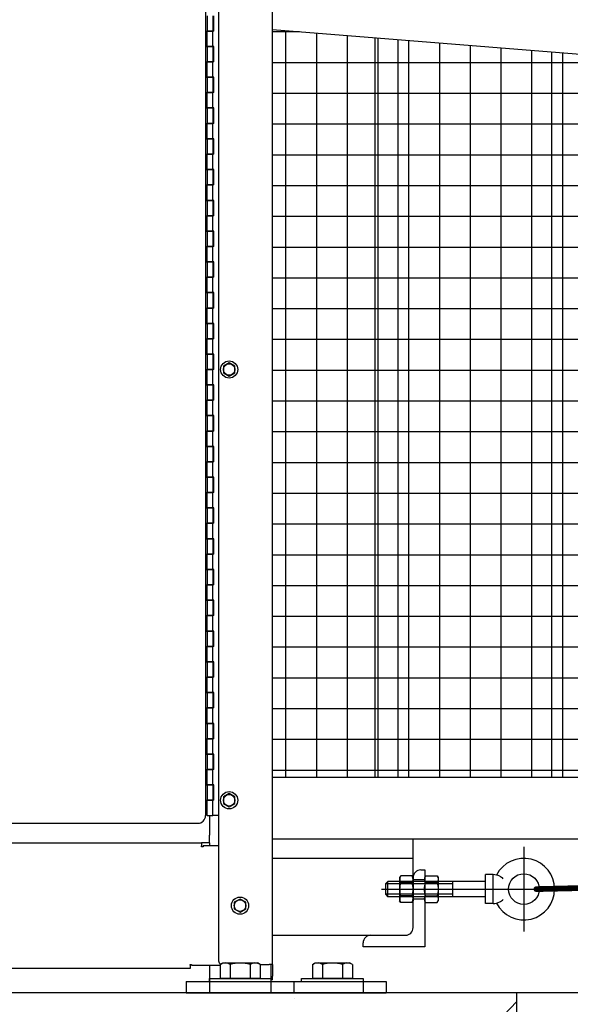
# Model space of a CAD drawing. Extents: x -1 to 219, y -8 to 280.
# Drawn here: x 33 to 39, y 133 to 143 of the extents above; entities that cross this region are included whole.
import ezdxf

# ---------------------------------------------------------------- set-up
doc = ezdxf.new("R2010")
doc.units = 0
doc.header["$LTSCALE"] = 10
doc.header["$MEASUREMENT"] = 0
doc.header["$PDMODE"] = 35
doc.linetypes.add('CENTER2', pattern=[1.125, 0.75, -0.125, 0.125, -0.125])
doc.linetypes.add('HIDDEN2', pattern=[0.1875, 0.125, -0.0625])
doc.layers.get('Defpoints').update_dxf_attribs({"linetype": 'CONTINUOUS'})
doc.layers.add('CADdetails-7-VERYFINE', color=7, linetype='CONTINUOUS')
doc.layers.add('CADdetails-9-EXTRAFINE', color=9, linetype='CONTINUOUS')
doc.styles.add('CADdetails-DIMENSIONS', font='ARIALN.TTF', dxfattribs={"height": 2.38})
doc.dimstyles.new('CADdetails-LEADER', dxfattribs={"dimtxt": 2.38, "dimasz": 2.38, "dimexe": 0.5, "dimexo": 1.5, "dimgap": 1, "dimtad": 0, "dimzin": 0, "dimdsep": 46, "dimtxsty": 'CADdetails-DIMENSIONS', "dimcen": 1, "dimclrd": 256, "dimclre": 256, "dimclrt": 256, "dimadec": 0, "dimazin": 0, "dimtfac": 1, "dimtdec": 4, "dimtofl": 0, "dimtmove": 0, "dimatfit": 3, "dimfxl": 1, "dimtolj": 1, "dimtzin": 0, "dimarcsym": 0})

# ---------------------------------------------------------------- blocks, each defined once
blk = doc.blocks.new('*D10')
at = {"layer": 'CADdetails-7-VERYFINE', "lineweight": -2, "transparency": 16777216}
for p, q in [((8.304, 158.569), (8.304, 160.949)), ((33.52, 156.189), (7.804, 156.189)), ((9.175, 133.377), (8.804, 133.377)), ((8.304, 130.997), (8.304, 128.617))]:
    blk.add_line(p, q, dxfattribs=at)
at = {"layer": 'CADdetails-7-VERYFINE', "transparency": 16777216}
for points in [[(7.907, 158.569), (8.7, 158.569), (8.304, 156.189)], [(7.907, 130.997), (8.7, 130.997), (8.304, 133.377)]]:
    blk.add_solid(points, dxfattribs=at)
at = {"layer": 'Defpoints', "color": 0, "transparency": 16777216}
for p in [(35.02, 156.189), (7.675, 133.377), (8.304, 133.377)]:
    blk.add_point(p, dxfattribs=at)
at = {"layer": 'CADdetails-7-VERYFINE', "transparency": 16777216, "insert": (8.304, 144.783), "char_height": 2.38, "attachment_point": 5, "rotation": 90, "style": 'CADdetails-DIMENSIONS'}
blk.add_mtext('\\A1;{\\H0.84034x;HEIGHT VARIES}', dxfattribs=at)

msp = doc.modelspace()

# ---------------------------------------------------------------- hatches: boundary and pattern name
at = {"layer": 'CADdetails-9-EXTRAFINE'}
h = msp.add_hatch(dxfattribs=at)
h.set_pattern_fill('ANSI37', color=256, scale=2.534732, angle=45)
h.set_pattern_definition([(90, (23.2539, 128.06774), (-0.3168415, 7e-17), []), (180, (23.2539, 128.06774), (-7e-17, -0.3168415), [])])
h.paths.add_polyline_path([(41.811, 143.041), (41.827, 143.238), (42.582, 143.177), (42.566, 142.98)])
edge = h.paths.add_edge_path()
edge.add_line((43.891, 151.912), (35.654, 151.912))
edge.add_line((35.654, 151.912), (35.654, 149.369))
edge.add_line((35.654, 149.369), (35.733, 149.369))
edge.add_line((35.733, 149.369), (35.733, 149.354))
edge.add_line((35.733, 149.354), (35.756, 149.354))
edge.add_arc((35.756, 149.322), 0.0317, 0, 90, ccw=False)
edge.add_line((35.788, 149.322), (35.788, 143.935))
edge.add_line((35.788, 143.935), (42.416, 143.399))
edge.add_arc((42.412, 143.36), 0.0396, -4.6217, 85.3783, ccw=False)
edge.add_line((42.452, 143.357), (42.438, 143.189))
edge.add_line((42.438, 143.189), (41.827, 143.238))
edge.add_line((41.827, 143.238), (41.811, 143.041))
edge.add_line((41.811, 143.041), (42.422, 142.992))
edge.add_line((42.422, 142.992), (42.407, 142.804))
edge.add_arc((42.368, 142.807), 0.0396, 265.3783, 355.3783, ccw=False)
edge.add_line((42.365, 142.768), (35.788, 143.299))
edge.add_line((35.788, 143.299), (35.788, 135.595))
edge.add_line((35.788, 135.595), (43.891, 135.595))
edge.add_line((43.891, 135.595), (43.891, 142.684))
edge.add_line((43.891, 142.684), (43.218, 142.684))
edge.add_line((43.218, 142.684), (43.218, 142.868))
edge.add_line((43.218, 142.868), (42.733, 142.907))
edge.add_line((42.733, 142.907), (42.759, 143.223))
edge.add_line((42.759, 143.223), (43.218, 143.185))
edge.add_line((43.218, 143.185), (43.218, 143.318))
edge.add_line((43.218, 143.318), (43.891, 143.318))
edge.add_line((43.891, 143.318), (43.891, 151.912))
h.paths.add_polyline_path([(35.654, 152.229), (43.891, 152.229), (43.891, 153.813), (35.654, 153.813)])
at = {"layer": 'CADdetails-9-EXTRAFINE', "linetype": 'Continuous'}
h = msp.add_hatch(dxfattribs=at)
h.set_pattern_fill('AR-CONC', color=256, scale=0.316841)
h.set_pattern_definition([(50, (709.2862, 556.6504), (2.272578, -0.198825), [0.237631, -2.6139423]), (355, (709.2862, 556.6504), (-0.439622, 2.383257), [0.190105, -2.091154]), (100.45144, (709.4755, 556.6338), (1.832956, 2.184432), [0.2019554, -2.221509]), (46.1842, (709.2862, 557.284), (3.381463, -0.524434), [0.356447, -3.920913]), (96.63564, (709.568, 557.2404), (2.961397, 3.086412), [0.302933, -3.332266]), (351.18416, (709.286, 557.284), (2.961397, 3.086412), [0.285157, -3.136731]), (21, (709.603, 557.1257), (1.8912492, -1.2756637), [0.237631, -2.6139423]), (326, (709.603, 557.1257), (0.770924, 2.297576), [0.190105, -2.091154]), (71.45144, (709.7606, 557.0194), (2.662173, 1.0219125), [0.2019554, -2.221509]), (37.5, (709.28616, 556.6504), (0.0385275, 1.0547459), [0, -2.0658065, 0, -2.122838, 0, -2.099075]), (7.5, (709.2862, 556.6504), (0.8335135, 1.24966), [0, -1.2103345, 0, -2.0182803, 0, -0.8000248]), (327.5, (708.5796, 556.6504), (1.691371, -0.0714632), [0, -0.7921037, 0, -2.4713637, 0, -3.2793095]), (317.5, (708.2628, 556.6504), (1.8477758, 0.317174), [0, -1.029735, 0, -1.641239, 0, -2.328785])])
h.paths.add_polyline_path([(11.692, 133.377), (11.692, 121.971), (38.307, 121.971), (38.307, 133.377)])
h.paths.add_polyline_path([(13.882, 124.716), (35.376, 124.716), (35.376, 128.88), (13.882, 128.88)], flags=24)

# ---------------------------------------------------------------- linework, layer by layer
at = {"layer": 'CADdetails-9-EXTRAFINE'}
for p, q in [((35.788, 133.67), (35.788, 149.322)), ((35.234, 148.955), (35.234, 133.709)), ((35.099, 148.827), (35.099, 135.203)), ((35.115, 143.44), (35.115, 143.282)), ((35.174, 143.44), (35.174, 143.282)), ((35.184, 143.282), (35.184, 143.44)), ((35.105, 143.282), (35.115, 143.282)), ((35.105, 143.282), (35.105, 143.124)), ((35.105, 143.278), (35.115, 143.278)), ((35.174, 143.282), (35.115, 143.282)), ((35.115, 143.282), (35.174, 143.282)), ((35.115, 143.124), (35.115, 143.282)), ((35.174, 143.124), (35.174, 143.282)), ((35.184, 143.282), (35.174, 143.282)), ((35.788, 143.299), (42.365, 142.768)), ((36.842, 143.214), (36.842, 135.595)), ((37.079, 143.195), (37.079, 135.595)), ((35.105, 143.124), (35.115, 143.124)), ((35.115, 143.124), (35.115, 142.965)), ((35.174, 143.124), (35.115, 143.124)), ((35.115, 143.124), (35.174, 143.124)), ((35.174, 143.124), (35.174, 142.965)), ((35.184, 143.124), (35.174, 143.124)), ((35.184, 142.965), (35.184, 143.124)), ((38.664, 143.067), (38.664, 135.595)), ((35.105, 142.965), (35.115, 142.965)), ((35.105, 142.965), (35.105, 142.807)), ((35.174, 142.965), (35.115, 142.965)), ((35.115, 142.965), (35.174, 142.965)), ((35.115, 142.807), (35.115, 142.965)), ((35.174, 142.807), (35.174, 142.965)), ((35.184, 142.965), (35.174, 142.965)), ((35.105, 142.807), (35.115, 142.807)), ((35.115, 142.807), (35.115, 142.648)), ((35.174, 142.807), (35.115, 142.807)), ((35.115, 142.807), (35.174, 142.807)), ((35.174, 142.807), (35.174, 142.648)), ((35.184, 142.807), (35.174, 142.807)), ((35.184, 142.648), (35.184, 142.807)), ((35.105, 142.648), (35.115, 142.648)), ((35.105, 142.648), (35.105, 142.49)), ((35.174, 142.648), (35.115, 142.648)), ((35.115, 142.648), (35.174, 142.648)), ((35.115, 142.49), (35.115, 142.648)), ((35.174, 142.49), (35.174, 142.648)), ((35.184, 142.648), (35.174, 142.648)), ((35.105, 142.49), (35.115, 142.49)), ((35.115, 142.49), (35.115, 142.332)), ((35.174, 142.49), (35.115, 142.49)), ((35.115, 142.49), (35.174, 142.49)), ((35.174, 142.49), (35.174, 142.332)), ((35.184, 142.49), (35.174, 142.49)), ((35.184, 142.332), (35.184, 142.49)), ((35.105, 142.332), (35.115, 142.332)), ((35.105, 142.332), (35.105, 142.173)), ((35.174, 142.332), (35.115, 142.332)), ((35.115, 142.332), (35.174, 142.332)), ((35.115, 142.173), (35.115, 142.332)), ((35.174, 142.173), (35.174, 142.332)), ((35.184, 142.332), (35.174, 142.332)), ((35.105, 142.173), (35.115, 142.173)), ((35.115, 142.173), (35.115, 142.015)), ((35.174, 142.173), (35.115, 142.173)), ((35.115, 142.173), (35.174, 142.173)), ((35.174, 142.173), (35.174, 142.015)), ((35.184, 142.173), (35.174, 142.173)), ((35.184, 142.015), (35.184, 142.173)), ((35.105, 142.015), (35.115, 142.015)), ((35.105, 142.015), (35.105, 141.856)), ((35.174, 142.015), (35.115, 142.015)), ((35.115, 142.015), (35.174, 142.015)), ((35.115, 141.856), (35.115, 142.015)), ((35.174, 141.856), (35.174, 142.015)), ((35.184, 142.015), (35.174, 142.015)), ((35.105, 141.856), (35.115, 141.856)), ((35.115, 141.856), (35.115, 141.698)), ((35.174, 141.856), (35.115, 141.856)), ((35.115, 141.856), (35.174, 141.856)), ((35.174, 141.856), (35.174, 141.698)), ((35.184, 141.856), (35.174, 141.856)), ((35.184, 141.698), (35.184, 141.856)), ((35.105, 141.698), (35.115, 141.698)), ((35.105, 141.698), (35.105, 141.539)), ((35.174, 141.698), (35.115, 141.698)), ((35.115, 141.698), (35.174, 141.698)), ((35.115, 141.539), (35.115, 141.698)), ((35.174, 141.539), (35.174, 141.698)), ((35.184, 141.698), (35.174, 141.698)), ((35.105, 141.539), (35.115, 141.539)), ((35.115, 141.539), (35.115, 141.381)), ((35.174, 141.539), (35.115, 141.539)), ((35.115, 141.539), (35.174, 141.539)), ((35.174, 141.539), (35.174, 141.381)), ((35.184, 141.539), (35.174, 141.539)), ((35.184, 141.381), (35.184, 141.539)), ((35.105, 141.381), (35.115, 141.381)), ((35.105, 141.381), (35.105, 141.223)), ((35.174, 141.381), (35.115, 141.381)), ((35.115, 141.381), (35.174, 141.381)), ((35.115, 141.223), (35.115, 141.381)), ((35.174, 141.223), (35.174, 141.381)), ((35.184, 141.381), (35.174, 141.381)), ((35.105, 141.223), (35.115, 141.223)), ((35.115, 141.223), (35.115, 141.064)), ((35.174, 141.223), (35.115, 141.223)), ((35.115, 141.223), (35.174, 141.223)), ((35.174, 141.223), (35.174, 141.064)), ((35.184, 141.223), (35.174, 141.223)), ((35.184, 141.064), (35.184, 141.223)), ((35.105, 141.064), (35.115, 141.064)), ((35.105, 141.064), (35.105, 140.906)), ((35.174, 141.064), (35.115, 141.064)), ((35.115, 141.064), (35.174, 141.064)), ((35.115, 140.906), (35.115, 141.064)), ((35.174, 140.906), (35.174, 141.064)), ((35.184, 141.064), (35.174, 141.064)), ((35.105, 140.906), (35.115, 140.906)), ((35.115, 140.906), (35.115, 140.747)), ((35.174, 140.906), (35.115, 140.906)), ((35.115, 140.906), (35.174, 140.906)), ((35.174, 140.906), (35.174, 140.747)), ((35.184, 140.906), (35.174, 140.906)), ((35.184, 140.747), (35.184, 140.906)), ((35.105, 140.747), (35.115, 140.747)), ((35.105, 140.747), (35.105, 140.589)), ((35.174, 140.747), (35.115, 140.747)), ((35.115, 140.747), (35.174, 140.747)), ((35.115, 140.589), (35.115, 140.747)), ((35.174, 140.589), (35.174, 140.747)), ((35.184, 140.747), (35.174, 140.747)), ((35.105, 140.589), (35.115, 140.589)), ((35.115, 140.589), (35.115, 140.43)), ((35.174, 140.589), (35.115, 140.589)), ((35.115, 140.589), (35.174, 140.589)), ((35.174, 140.589), (35.174, 140.43)), ((35.184, 140.589), (35.174, 140.589)), ((35.184, 140.43), (35.184, 140.589)), ((35.105, 140.43), (35.115, 140.43)), ((35.105, 140.43), (35.105, 140.272)), ((35.174, 140.43), (35.115, 140.43)), ((35.115, 140.43), (35.174, 140.43)), ((35.115, 140.272), (35.115, 140.43)), ((35.174, 140.272), (35.174, 140.43)), ((35.184, 140.43), (35.174, 140.43)), ((35.115, 140.327), (35.105, 140.327)), ((35.105, 140.272), (35.115, 140.272)), ((35.115, 140.272), (35.115, 140.114)), ((35.174, 140.272), (35.115, 140.272)), ((35.115, 140.272), (35.174, 140.272)), ((35.174, 140.272), (35.174, 140.114)), ((35.184, 140.272), (35.174, 140.272)), ((35.184, 140.114), (35.184, 140.272)), ((35.105, 140.114), (35.115, 140.114)), ((35.105, 140.114), (35.105, 139.955)), ((35.174, 140.114), (35.115, 140.114)), ((35.115, 140.114), (35.174, 140.114)), ((35.115, 139.955), (35.115, 140.114)), ((35.174, 139.955), (35.174, 140.114)), ((35.184, 140.114), (35.174, 140.114)), ((35.105, 139.955), (35.115, 139.955)), ((35.115, 139.955), (35.115, 139.797)), ((35.174, 139.955), (35.115, 139.955)), ((35.115, 139.955), (35.174, 139.955)), ((35.174, 139.955), (35.174, 139.797)), ((35.184, 139.955), (35.174, 139.955)), ((35.184, 139.797), (35.184, 139.955)), ((35.343, 139.865), (35.283, 139.831)), ((35.283, 139.831), (35.283, 139.763)), ((35.402, 139.831), (35.343, 139.865)), ((35.402, 139.763), (35.402, 139.831)), ((35.105, 139.797), (35.115, 139.797)), ((35.105, 139.797), (35.105, 139.638)), ((35.174, 139.797), (35.115, 139.797)), ((35.115, 139.797), (35.174, 139.797)), ((35.115, 139.638), (35.115, 139.797)), ((35.174, 139.638), (35.174, 139.797)), ((35.184, 139.797), (35.174, 139.797)), ((35.283, 139.763), (35.343, 139.728)), ((35.343, 139.728), (35.402, 139.763)), ((35.105, 139.638), (35.115, 139.638)), ((35.115, 139.638), (35.115, 139.48)), ((35.174, 139.638), (35.115, 139.638)), ((35.115, 139.638), (35.174, 139.638)), ((35.174, 139.638), (35.174, 139.48)), ((35.184, 139.638), (35.174, 139.638)), ((35.184, 139.48), (35.184, 139.638)), ((35.105, 139.48), (35.115, 139.48)), ((35.105, 139.48), (35.105, 139.322)), ((35.174, 139.48), (35.115, 139.48)), ((35.115, 139.48), (35.174, 139.48)), ((35.115, 139.322), (35.115, 139.48)), ((35.174, 139.322), (35.174, 139.48)), ((35.184, 139.48), (35.174, 139.48)), ((35.105, 139.377), (35.115, 139.377)), ((35.105, 139.322), (35.115, 139.322)), ((35.115, 139.322), (35.115, 139.163)), ((35.174, 139.322), (35.115, 139.322)), ((35.115, 139.322), (35.174, 139.322)), ((35.174, 139.322), (35.174, 139.163)), ((35.184, 139.322), (35.174, 139.322)), ((35.184, 139.163), (35.184, 139.322)), ((35.105, 139.163), (35.115, 139.163)), ((35.105, 139.163), (35.105, 139.005)), ((35.174, 139.163), (35.115, 139.163)), ((35.115, 139.163), (35.174, 139.163)), ((35.115, 139.005), (35.115, 139.163)), ((35.174, 139.005), (35.174, 139.163)), ((35.184, 139.163), (35.174, 139.163)), ((35.105, 139.005), (35.115, 139.005)), ((35.115, 139.005), (35.115, 138.846)), ((35.174, 139.005), (35.115, 139.005)), ((35.115, 139.005), (35.174, 139.005)), ((35.174, 139.005), (35.174, 138.846)), ((35.184, 139.005), (35.174, 139.005)), ((35.184, 138.846), (35.184, 139.005)), ((35.105, 138.846), (35.115, 138.846)), ((35.105, 138.846), (35.105, 138.688)), ((35.174, 138.846), (35.115, 138.846)), ((35.115, 138.846), (35.174, 138.846)), ((35.115, 138.688), (35.115, 138.846)), ((35.174, 138.688), (35.174, 138.846)), ((35.184, 138.846), (35.174, 138.846)), ((35.105, 138.688), (35.115, 138.688)), ((35.115, 138.688), (35.115, 138.529)), ((35.174, 138.688), (35.115, 138.688)), ((35.115, 138.688), (35.174, 138.688)), ((35.174, 138.688), (35.174, 138.529)), ((35.184, 138.688), (35.174, 138.688)), ((35.184, 138.529), (35.184, 138.688)), ((35.105, 138.529), (35.115, 138.529)), ((35.105, 138.529), (35.105, 138.371)), ((35.174, 138.529), (35.115, 138.529)), ((35.115, 138.529), (35.174, 138.529)), ((35.115, 138.371), (35.115, 138.529)), ((35.174, 138.371), (35.174, 138.529)), ((35.184, 138.529), (35.174, 138.529)), ((35.105, 138.371), (35.115, 138.371)), ((35.115, 138.371), (35.115, 138.213)), ((35.174, 138.371), (35.115, 138.371)), ((35.115, 138.371), (35.174, 138.371)), ((35.174, 138.371), (35.174, 138.213)), ((35.184, 138.371), (35.174, 138.371)), ((35.184, 138.213), (35.184, 138.371)), ((35.105, 138.213), (35.115, 138.213)), ((35.105, 138.213), (35.105, 138.054)), ((35.174, 138.213), (35.115, 138.213)), ((35.115, 138.213), (35.174, 138.213)), ((35.115, 138.054), (35.115, 138.213)), ((35.174, 138.054), (35.174, 138.213)), ((35.184, 138.213), (35.174, 138.213)), ((35.105, 138.054), (35.115, 138.054)), ((35.115, 138.054), (35.115, 137.896)), ((35.174, 138.054), (35.115, 138.054)), ((35.115, 138.054), (35.174, 138.054)), ((35.174, 138.054), (35.174, 137.896)), ((35.184, 138.054), (35.174, 138.054)), ((35.184, 137.896), (35.184, 138.054)), ((35.105, 137.896), (35.115, 137.896)), ((35.105, 137.896), (35.105, 137.737)), ((35.174, 137.896), (35.115, 137.896)), ((35.115, 137.896), (35.174, 137.896)), ((35.115, 137.737), (35.115, 137.896)), ((35.174, 137.737), (35.174, 137.896)), ((35.184, 137.896), (35.174, 137.896)), ((35.105, 137.737), (35.115, 137.737)), ((35.115, 137.737), (35.115, 137.579)), ((35.174, 137.737), (35.115, 137.737)), ((35.115, 137.737), (35.174, 137.737)), ((35.174, 137.737), (35.174, 137.579)), ((35.184, 137.737), (35.174, 137.737)), ((35.184, 137.579), (35.184, 137.737)), ((35.105, 137.579), (35.115, 137.579)), ((35.105, 137.579), (35.105, 137.42)), ((35.174, 137.579), (35.115, 137.579)), ((35.115, 137.579), (35.174, 137.579)), ((35.115, 137.42), (35.115, 137.579)), ((35.174, 137.42), (35.174, 137.579)), ((35.184, 137.579), (35.174, 137.579)), ((35.105, 137.42), (35.115, 137.42)), ((35.115, 137.42), (35.115, 137.262)), ((35.174, 137.42), (35.115, 137.42)), ((35.115, 137.42), (35.174, 137.42)), ((35.174, 137.42), (35.174, 137.262)), ((35.184, 137.42), (35.174, 137.42)), ((35.184, 137.262), (35.184, 137.42)), ((35.105, 137.262), (35.115, 137.262)), ((35.105, 137.262), (35.105, 137.104)), ((35.174, 137.262), (35.115, 137.262)), ((35.115, 137.262), (35.174, 137.262)), ((35.115, 137.104), (35.115, 137.262)), ((35.174, 137.104), (35.174, 137.262)), ((35.184, 137.262), (35.174, 137.262)), ((35.105, 137.104), (35.115, 137.104)), ((35.115, 137.104), (35.115, 136.945)), ((35.174, 137.104), (35.115, 137.104)), ((35.115, 137.104), (35.174, 137.104)), ((35.174, 137.104), (35.174, 136.945)), ((35.184, 137.104), (35.174, 137.104)), ((35.184, 136.945), (35.184, 137.104)), ((35.105, 136.945), (35.115, 136.945)), ((35.105, 136.945), (35.105, 136.787)), ((35.174, 136.945), (35.115, 136.945)), ((35.115, 136.945), (35.174, 136.945)), ((35.115, 136.787), (35.115, 136.945)), ((35.174, 136.787), (35.174, 136.945)), ((35.184, 136.945), (35.174, 136.945)), ((35.105, 136.787), (35.115, 136.787)), ((35.115, 136.787), (35.115, 136.628)), ((35.174, 136.787), (35.115, 136.787)), ((35.115, 136.787), (35.174, 136.787)), ((35.174, 136.787), (35.174, 136.628)), ((35.184, 136.787), (35.174, 136.787)), ((35.184, 136.628), (35.184, 136.787)), ((35.105, 136.628), (35.115, 136.628)), ((35.105, 136.628), (35.105, 136.47)), ((35.174, 136.628), (35.115, 136.628)), ((35.115, 136.628), (35.174, 136.628)), ((35.115, 136.47), (35.115, 136.628)), ((35.174, 136.47), (35.174, 136.628)), ((35.184, 136.628), (35.174, 136.628)), ((35.105, 136.47), (35.115, 136.47)), ((35.115, 136.47), (35.115, 136.312)), ((35.174, 136.47), (35.115, 136.47)), ((35.115, 136.47), (35.174, 136.47)), ((35.174, 136.47), (35.174, 136.312)), ((35.184, 136.47), (35.174, 136.47)), ((35.184, 136.312), (35.184, 136.47)), ((35.105, 136.312), (35.115, 136.312)), ((35.105, 136.312), (35.105, 136.153)), ((35.174, 136.312), (35.115, 136.312)), ((35.115, 136.312), (35.174, 136.312)), ((35.115, 136.153), (35.115, 136.312)), ((35.174, 136.153), (35.174, 136.312)), ((35.184, 136.312), (35.174, 136.312)), ((35.105, 136.153), (35.115, 136.153)), ((35.115, 136.153), (35.115, 135.995)), ((35.174, 136.153), (35.115, 136.153)), ((35.115, 136.153), (35.174, 136.153)), ((35.174, 136.153), (35.174, 135.995)), ((35.184, 136.153), (35.174, 136.153)), ((35.184, 135.995), (35.184, 136.153)), ((35.105, 135.995), (35.115, 135.995)), ((35.105, 135.995), (35.105, 135.836)), ((35.174, 135.995), (35.115, 135.995)), ((35.115, 135.995), (35.174, 135.995)), ((35.115, 135.836), (35.115, 135.995)), ((35.174, 135.836), (35.174, 135.995)), ((35.184, 135.995), (35.174, 135.995)), ((35.105, 135.836), (35.115, 135.836)), ((35.115, 135.836), (35.115, 135.678)), ((35.174, 135.836), (35.115, 135.836)), ((35.115, 135.836), (35.174, 135.836)), ((35.174, 135.836), (35.174, 135.678)), ((35.184, 135.836), (35.174, 135.836)), ((35.184, 135.678), (35.184, 135.836)), ((35.105, 135.678), (35.115, 135.678)), ((35.105, 135.678), (35.105, 135.519)), ((35.174, 135.678), (35.115, 135.678)), ((35.115, 135.678), (35.174, 135.678)), ((35.115, 135.519), (35.115, 135.678)), ((35.174, 135.519), (35.174, 135.678)), ((35.184, 135.678), (35.174, 135.678)), ((96.487, 135.595), (35.788, 135.595)), ((35.115, 135.555), (35.105, 135.555)), ((35.105, 135.519), (35.115, 135.519)), ((35.115, 135.519), (35.115, 135.361)), ((35.174, 135.519), (35.115, 135.519)), ((35.115, 135.519), (35.174, 135.519)), ((35.174, 135.519), (35.174, 135.361)), ((35.184, 135.519), (35.174, 135.519)), ((35.184, 135.361), (35.184, 135.519)), ((35.343, 135.43), (35.283, 135.395)), ((35.283, 135.395), (35.283, 135.327)), ((35.402, 135.395), (35.343, 135.43)), ((35.402, 135.327), (35.402, 135.395)), ((35.105, 135.361), (35.115, 135.361)), ((35.105, 135.361), (35.105, 135.203)), ((35.174, 135.361), (35.115, 135.361)), ((35.115, 135.361), (35.174, 135.361)), ((35.115, 135.203), (35.115, 135.361)), ((35.174, 135.203), (35.174, 135.361)), ((35.184, 135.361), (35.174, 135.361)), ((35.283, 135.327), (35.343, 135.292)), ((35.343, 135.292), (35.402, 135.327)), ((35.105, 135.203), (35.099, 135.203)), ((35.115, 135.203), (35.174, 135.203)), ((35.139, 135.203), (35.139, 135.001)), ((35.234, 135.203), (35.174, 135.203)), ((35.02, 135.123), (25.301, 135.123)), ((35.139, 134.921), (35.139, 135.001)), ((96.487, 134.961), (35.788, 134.961)), ((37.238, 134.05), (37.238, 134.961)), ((25.633, 134.921), (35.059, 134.921)), ((35.139, 134.921), (35.059, 134.921)), ((35.059, 134.921), (35.059, 134.89)), ((35.059, 134.882), (35.059, 134.89)), ((35.075, 134.882), (35.059, 134.882)), ((35.234, 134.89), (35.075, 134.89)), ((35.075, 134.89), (35.075, 134.882)), ((35.139, 134.921), (35.139, 134.89)), ((35.788, 134.763), (37.238, 134.763)), ((37.11, 134.583), (37.099, 134.565)), ((37.099, 134.565), (37.099, 134.327)), ((37.227, 134.583), (37.11, 134.583)), ((37.227, 134.583), (37.238, 134.565)), ((37.238, 134.05), (37.238, 134.565)), ((37.238, 134.565), (37.238, 134.327)), ((37.317, 134.644), (37.357, 134.644)), ((37.357, 134.644), (37.357, 133.852)), ((37.367, 134.583), (37.357, 134.565)), ((37.367, 134.583), (37.485, 134.583)), ((37.485, 134.583), (37.495, 134.565)), ((37.495, 134.565), (37.495, 134.327)), ((38.062, 134.595), (37.983, 134.595)), ((37.983, 134.297), (37.983, 134.595)), ((38.062, 134.297), (38.062, 134.595)), ((36.953, 134.5), (36.979, 134.525)), ((36.953, 134.5), (36.953, 134.393)), ((37.099, 134.525), (36.979, 134.525)), ((36.979, 134.367), (36.979, 134.525)), ((37.227, 134.515), (37.11, 134.515)), ((37.238, 134.545), (37.357, 134.545)), ((37.367, 134.515), (37.485, 134.515)), ((37.983, 134.525), (37.495, 134.525)), ((37.646, 134.367), (37.646, 134.525)), ((36.953, 134.393), (36.979, 134.367)), ((37.099, 134.367), (36.979, 134.367)), ((37.227, 134.378), (37.11, 134.378)), ((37.367, 134.378), (37.485, 134.378)), ((37.983, 134.367), (37.495, 134.367)), ((35.455, 134.344), (35.396, 134.31)), ((35.396, 134.31), (35.396, 134.242)), ((35.515, 134.31), (35.455, 134.344)), ((35.515, 134.242), (35.515, 134.31)), ((37.11, 134.309), (37.099, 134.327)), ((37.227, 134.309), (37.11, 134.309)), ((37.227, 134.309), (37.238, 134.327)), ((37.238, 134.347), (37.357, 134.347)), ((37.367, 134.309), (37.357, 134.327)), ((37.367, 134.309), (37.485, 134.309)), ((37.485, 134.309), (37.495, 134.327)), ((38.062, 134.297), (37.983, 134.297)), ((35.396, 134.242), (35.455, 134.207)), ((35.455, 134.207), (35.515, 134.242)), ((35.788, 133.971), (37.159, 133.971)), ((36.802, 133.971), (37.159, 133.971)), ((36.723, 133.852), (36.723, 133.892)), ((37.357, 133.852), (36.723, 133.852)), ((34.941, 133.662), (34.941, 133.67)), ((34.941, 133.67), (34.956, 133.67)), ((34.941, 133.662), (34.941, 133.63)), ((34.956, 133.67), (34.956, 133.662)), ((34.956, 133.662), (35.25, 133.662)), ((35.139, 133.662), (35.139, 133.496)), ((35.25, 133.67), (35.277, 133.686)), ((35.25, 133.67), (35.25, 133.527)), ((35.277, 133.686), (35.634, 133.686)), ((35.353, 133.67), (35.353, 133.527)), ((35.558, 133.67), (35.558, 133.527)), ((35.661, 133.67), (35.634, 133.686)), ((35.661, 133.67), (35.661, 133.527)), ((35.661, 133.67), (35.756, 133.67)), ((35.788, 133.67), (35.756, 133.67)), ((35.772, 133.67), (35.772, 133.496)), ((35.788, 133.67), (35.788, 133.63)), ((36.2, 133.67), (36.228, 133.686)), ((36.2, 133.67), (36.2, 133.527)), ((36.228, 133.686), (36.584, 133.686)), ((36.303, 133.67), (36.303, 133.527)), ((36.509, 133.67), (36.509, 133.527)), ((36.612, 133.67), (36.584, 133.686)), ((36.612, 133.67), (36.612, 133.527)), ((34.941, 133.63), (15.376, 133.63)), ((35.788, 133.63), (35.788, 133.551)), ((35.788, 133.511), (35.788, 133.551)), ((34.901, 133.496), (34.901, 133.377)), ((34.901, 133.496), (36.96, 133.496)), ((35.139, 133.527), (35.772, 133.527)), ((35.139, 133.496), (35.139, 133.527)), ((35.139, 133.496), (35.139, 133.377)), ((35.277, 133.527), (35.25, 133.527)), ((35.634, 133.527), (35.277, 133.527)), ((35.277, 133.527), (35.334, 133.527)), ((35.334, 133.527), (35.577, 133.527)), ((35.577, 133.527), (35.634, 133.527)), ((35.661, 133.527), (35.634, 133.527)), ((35.772, 133.527), (35.772, 133.496)), ((35.788, 133.511), (35.772, 133.511)), ((35.772, 133.496), (35.772, 133.377)), ((36.01, 133.496), (36.01, 133.377)), ((36.089, 133.527), (36.723, 133.527)), ((36.089, 133.496), (36.089, 133.527)), ((36.228, 133.527), (36.2, 133.527)), ((36.584, 133.527), (36.228, 133.527)), ((36.228, 133.527), (36.284, 133.527)), ((36.284, 133.527), (36.528, 133.527)), ((36.528, 133.527), (36.584, 133.527)), ((36.612, 133.527), (36.584, 133.527)), ((36.723, 133.527), (36.723, 133.496)), ((36.723, 133.496), (36.723, 133.377)), ((36.96, 133.496), (36.96, 133.377)), ((100.088, 133.377), (11.692, 133.377)), ((38.307, 133.377), (11.692, 133.377)), ((34.901, 133.377), (36.96, 133.377)), ((38.307, 121.971), (38.307, 133.377))]:
    msp.add_line(p, q, dxfattribs=at)
at = {"layer": 'CADdetails-9-EXTRAFINE', "linetype": 'CENTER2'}
for p, q in [((38.379, 134.881), (38.379, 134.011)), ((36.911, 134.446), (38.814, 134.446))]:
    msp.add_line(p, q, dxfattribs=at)
at = {"layer": 'CADdetails-9-EXTRAFINE', "linetype": 'HIDDEN2'}
for p, q in [((37.646, 134.5), (36.953, 134.5)), ((37.495, 134.525), (37.099, 134.525)), ((37.646, 134.393), (36.953, 134.393)), ((37.495, 134.367), (37.099, 134.367))]:
    msp.add_line(p, q, dxfattribs=at)
at = {"layer": 'CADdetails-9-EXTRAFINE', "const_width": 0.0594}
msp.add_lwpolyline([(38.507, 134.446), (74.27, 135.278)], dxfattribs=at)
at = {"layer": 'CADdetails-9-EXTRAFINE', "linetype": 'Continuous', "const_width": 0.0297}
msp.add_lwpolyline([(38.522, 134.446, 1), (38.493, 134.446, 1)], format="xyb", close=True, dxfattribs=at)
at = {"layer": 'CADdetails-9-EXTRAFINE'}
for centre, radius in [((35.343, 139.797), 0.0887), ((35.343, 139.797), 0.0594), ((35.343, 139.797), 0.0594), ((35.343, 135.361), 0.0887), ((35.343, 135.361), 0.0594), ((35.343, 135.361), 0.0594), ((38.379, 134.446), 0.158), ((35.455, 134.276), 0.0887), ((35.455, 134.276), 0.0594), ((35.455, 134.276), 0.0594)]:
    msp.add_circle(centre, radius, dxfattribs=at)
for centre, radius, start, end in [((35.02, 135.203), 0.0792, 270, 0), ((38.379, 134.446), 0.317, 207.1832, 152.8168), ((37.16, 134.549), 0.0607, 154.4385, 214.4385), ((37.177, 134.549), 0.0607, 325.5615, 25.5615), ((37.317, 134.565), 0.0792, 90, 180), ((38.062, 134.446), 0.149, 62.6796, 90), ((38.062, 134.446), 0.149, 46.017, 62.6796), ((37.326, 134.446), 0.227, 162.383, 197.617), ((37.011, 134.446), 0.227, 342.383, 17.617), ((37.16, 134.343), 0.0607, 145.5615, 205.5615), ((37.177, 134.343), 0.0607, 334.4385, 34.4385), ((38.062, 134.446), 0.149, 270, 297.3204), ((38.062, 134.446), 0.149, 297.3204, 313.983), ((37.159, 134.05), 0.0792, 270, 0), ((36.802, 133.892), 0.0792, 90, 180), ((35.273, 133.709), 0.0396, 180, 244.7234), ((35.301, 133.595), 0.091, 55.5531, 115.5531), ((35.455, 133.345), 0.34, 72.3875, 107.6125), ((35.61, 133.595), 0.091, 64.4469, 124.4469), ((35.654, 133.702), 0.0396, 281.3909, 306.8699), ((36.252, 133.595), 0.091, 55.5531, 115.5531), ((36.406, 133.345), 0.34, 72.3875, 107.6125), ((36.56, 133.595), 0.091, 64.4469, 124.4469)]:
    msp.add_arc(centre, radius, start, end, dxfattribs=at)
at = {"layer": 'CADdetails-9-EXTRAFINE', "extrusion": (0, 0, -1)}
for centre, radius, start, end in [((-37.417, 134.549), 0.0607, 325.5615, 25.5615), ((-37.435, 134.549), 0.0607, 154.4385, 214.4385), ((-37.583, 134.446), 0.227, 342.383, 17.617), ((-37.269, 134.446), 0.227, 162.383, 197.617), ((-37.417, 134.343), 0.0607, 334.4385, 34.4385), ((-37.435, 134.343), 0.0607, 145.5615, 205.5615)]:
    msp.add_arc(centre, radius, start, end, dxfattribs=at)

# ---------------------------------------------------------------- dimensions: what is measured, and where the dimension line sits
at = {"layer": 'CADdetails-7-VERYFINE'}
dim = msp.add_linear_dim(base=(8.304, 133.377), p1=(35.02, 156.189), p2=(7.675, 133.377), angle=90, text='{\\H0.84034x;HEIGHT VARIES}', dimstyle='CADdetails-LEADER', dxfattribs=at)
dim.commit()
dim.dimension.update_dxf_attribs({"geometry": '*D10', "text_midpoint": (8.304, 144.783)})

doc.saveas('drawing.dxf')
